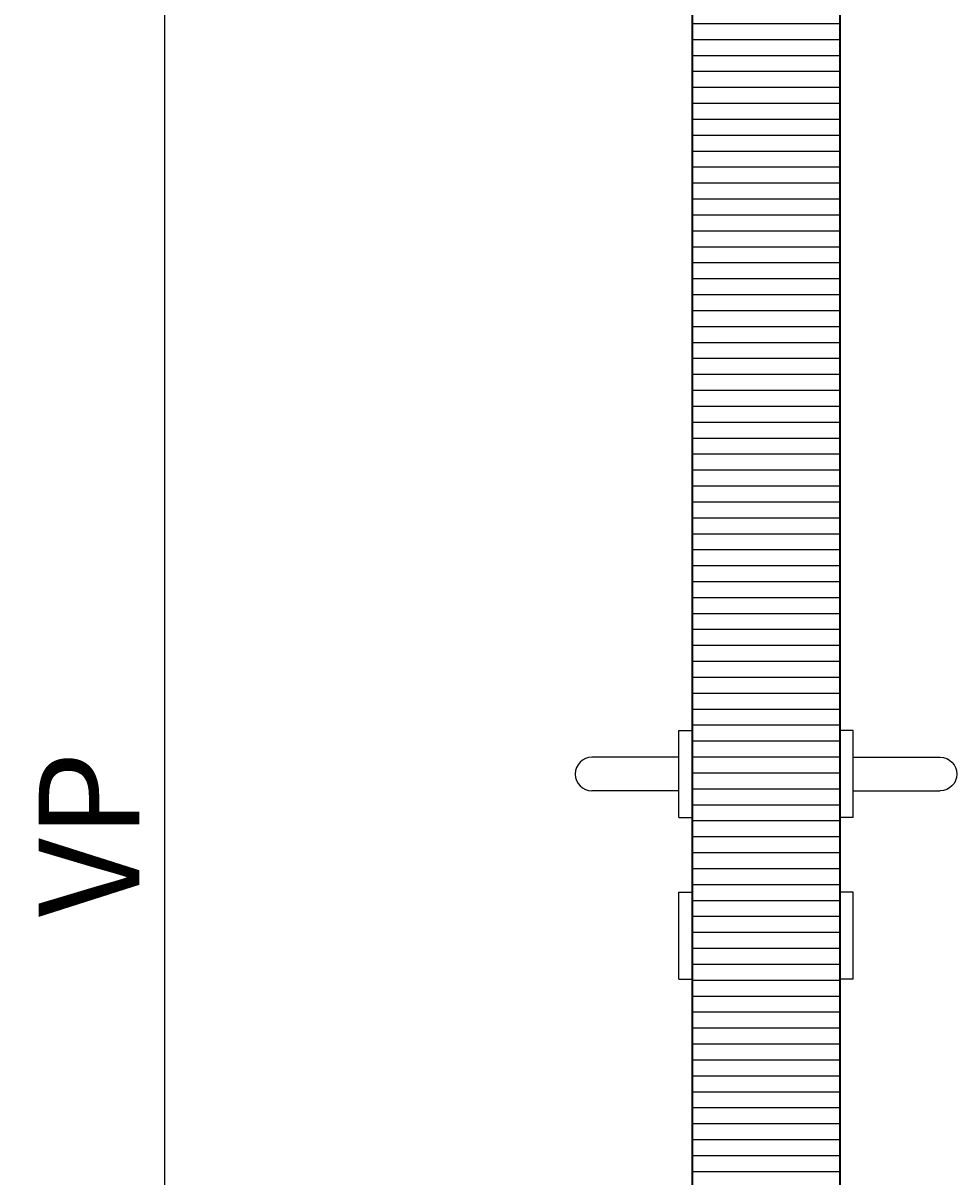
# Model space of a CAD drawing. Units: millimetres. Extents: x 1788 to 13538, y -235 to 5765.
# Drawn here: x 4744 to 5301, y 1246 to 1936 of the extents above; entities that cross this region are included whole.
import ezdxf

# ---------------------------------------------------------------- set-up
doc = ezdxf.new("R2010")
doc.units = ezdxf.units.MM
doc.set_wipeout_variables(frame=1)
doc.header["$PDMODE"] = 34
doc.header["$PDSIZE"] = 5
doc.layers.get('0').update_dxf_attribs({"true_color": 0x939598})
for name, color, linetype in [('Z_Bemaßung-Blau 0.10', 150, 'Continuous'), ('Z_Beschlag-Grau 0.10', 8, 'Continuous'), ('Z_Schraffur-Grau 0.10', 8, 'Continuous')]:
    doc.layers.add(name, color=color, linetype=linetype)
doc.layers.add('Z_Kontur-Magenta 0.35', color=6, linetype='Continuous', lineweight=35)
doc.styles.add('DIN', font='txt', dxfattribs={"height": 2})
doc.styles.get("Standard").update_dxf_attribs({"font": 'arial.ttf', "height": 2.5})
doc.dimstyles.new('Bem_Automatisch', dxfattribs={"dimtxt": 2.5, "dimasz": 1, "dimexe": 0.75, "dimexo": 0.75, "dimgap": 0.5, "dimtad": 1, "dimdec": 0, "dimtxsty": 'Standard', "dimblk": 'ARCHTICK', "dimcen": 0, "dimclrd": 256, "dimclre": 256, "dimclrt": 256, "dimadec": 0, "dimazin": 0, "dimtfac": 1, "dimtdec": 0, "dimtmove": 1, "dimatfit": 2, "dimfxl": 2, "dimfxlon": 1, "dimtolj": 1, "dimtzin": 0, "dimlwd": -1, "dimlwe": -1, "dimarcsym": 0})

# ---------------------------------------------------------------- blocks, each defined once
blk = doc.blocks.new('Drücker_KR')
for points in [[(0, 26), (0, -26), (-8, -26), (-8, 26)], [(0, -70.49), (0, -122.49), (-8, -122.49), (-8, -70.49)]]:
    blk.add_wipeout(points).dxf.layer = 'Z_Beschlag-Grau 0.10'
at = {"layer": 'Z_Beschlag-Grau 0.10'}
for p, q in [((-8, 26), (0, 26)), ((0, -26), (0, 26)), ((-8, -26), (0, -26)), ((-8, -122.49), (-8, -70.49)), ((-8, -70.49), (0, -70.49)), ((0, -122.49), (0, -70.49)), ((-8, -122.49), (0, -122.49))]:
    blk.add_line(p, q, dxfattribs=at)
blk.add_wipeout([(-8, 10), (-59.99, 10), (-60.34, 9.99), (-60.64, 9.98), (-60.77, 9.97), (-60.93, 9.96), (-61.08, 9.94), (-61.38, 9.9), (-61.92, 9.81), (-62.19, 9.76), (-62.44, 9.7), (-62.77, 9.61), (-63.17, 9.48), (-63.47, 9.38), (-63.79, 9.25), (-63.93, 9.19), (-64.09, 9.12), (-64.33, 9.01), (-64.56, 8.9), (-64.72, 8.81), (-64.95, 8.69), (-65.36, 8.44), (-65.64, 8.26), (-65.91, 8.07), (-66.2, 7.84), (-66.45, 7.64), (-66.71, 7.41), (-67.08, 7.05), (-67.49, 6.62), (-67.84, 6.2), (-67.96, 6.04), (-68.17, 5.76), (-68.34, 5.51), (-68.6, 5.1), (-68.76, 4.82), (-68.93, 4.49), (-69.03, 4.29), (-69.14, 4.05), (-69.29, 3.7), (-69.38, 3.44), (-69.65, 2.6), (-69.69, 2.46), (-69.76, 2.14), (-69.83, 1.8), (-69.9, 1.4), (-69.95, 0.91), (-69.99, 0.32), (-69.99, 0), (-69.99, -0.38), (-69.96, -0.81), (-69.9, -1.4), (-69.87, -1.6), (-69.82, -1.85), (-69.78, -2.08), (-69.71, -2.38), (-69.65, -2.6), (-69.57, -2.9), (-69.43, -3.31), (-69.3, -3.67), (-69.19, -3.93), (-69.04, -4.26), (-68.92, -4.51), (-68.64, -5.02), (-68.45, -5.33), (-68.27, -5.62), (-68.07, -5.9), (-67.75, -6.31), (-67.47, -6.64), (-67.24, -6.89), (-66.98, -7.15), (-66.76, -7.37), (-66.49, -7.6), (-66.13, -7.89), (-65.83, -8.12), (-65.45, -8.38), (-64.91, -8.71), (-64.36, -9), (-64.08, -9.13), (-63.67, -9.3), (-63.22, -9.47), (-62.83, -9.59), (-62.29, -9.73), (-61.9, -9.82), (-61.55, -9.88), (-60.95, -9.95), (-60.46, -9.99), (-59.99, -10), (-8, -10)]).dxf.layer = 'Z_Beschlag-Grau 0.10'
for p, q in [((-8, -26), (-8, 26)), ((-7.99, 10), (-59.99, 10)), ((-7.99, -10), (-59.99, -10))]:
    blk.add_line(p, q, dxfattribs=at)
blk.add_arc((-59.99, 0), 10, 90, 270, dxfattribs=at)
blk = doc.blocks.new('_ArchTick')
at = {"color": 0, "linetype": 'ByBlock', "const_width": 0.15}
blk.add_lwpolyline([(-0.5, -0.5), (0.5, 0.5)], dxfattribs=at)
blk = doc.blocks.new('*D53')
at = {"layer": 'Defpoints', "color": 0, "transparency": 16777216}
for p in [(5121, 2464.95), (4828, 436.95), (5146, 436.95)]:
    blk.add_point(p, dxfattribs=at)
at = {"layer": 'Z_Bemaßung-Blau 0.10', "transparency": 16777216}
for p, q in [((4888, 2464.95), (4805.5, 2464.95)), ((4828, 2464.95), (4828, 436.95)), ((4888, 436.95), (4805.5, 436.95))]:
    blk.add_line(p, q, dxfattribs=at)
at = {"layer": 'Z_Bemaßung-Blau 0.10', "transparency": 16777216, "xscale": 30, "yscale": 30, "zscale": 30}
for p, rotation in [((4828, 2464.95), 90), ((4828, 436.95), 270)]:
    blk.add_blockref('_ArchTick', p, dxfattribs=dict(at, rotation=rotation))
at = {"layer": 'Z_Bemaßung-Blau 0.10', "transparency": 16777216, "insert": (4783, 1450.95), "char_height": 60, "attachment_point": 5, "rotation": 90, "style": 'DIN'}
blk.add_mtext('\\A1;VP', dxfattribs=at)

msp = doc.modelspace()

# ---------------------------------------------------------------- block references
at = {"layer": 'Z_Beschlag-Grau 0.10'}
msp.add_blockref('Drücker_KR', (5143.4, 1486.95), dxfattribs=at)
at = {"layer": 'Z_Beschlag-Grau 0.10', "xscale": -1}
msp.add_blockref('Drücker_KR', (5231.4, 1486.95), dxfattribs=at)

# ---------------------------------------------------------------- next in the draw order: hatches: boundary and pattern name
at = {"layer": 'Z_Schraffur-Grau 0.10'}
h = msp.add_hatch(dxfattribs=at)
h.set_pattern_fill('ANSI31', color=256, scale=3, angle=135)
h.set_pattern_definition([(180, (1813.0045, -3170.055), (-9e-16, -9.525), [])])
h.paths.add_polyline_path([(5231.4, 2503.45), (5214, 2503.45), (5214, 2482.45), (5210, 2482.45), (5210, 2491.45), (5173, 2491.45), (5173, 2476.45), (5158.2, 2476.45), (5158.2, 2461.45), (5143.4, 2461.45), (5143.4, 442.95), (5231.4, 442.95)])

# ---------------------------------------------------------------- next in the draw order: linework, layer by layer
at = {"layer": 'Z_Kontur-Magenta 0.35'}
msp.add_lwpolyline([(5143.4, 2461.45), (5158.2, 2461.45), (5158.2, 2476.45), (5173, 2476.45), (5173, 2491.45), (5210, 2491.45), (5210, 2482.45), (5214, 2482.45), (5214, 2503.45), (5231.4, 2503.45), (5231.4, 442.95), (5143.4, 442.95)], close=True, dxfattribs=at)

# ---------------------------------------------------------------- next in the draw order: dimensions: what is measured, and where the dimension line sits
at = {"layer": 'Z_Bemaßung-Blau 0.10'}
dim = msp.add_linear_dim(base=(4828, 436.95), p1=(5121, 2464.95), p2=(5146, 436.95), angle=90, text='VP', dimstyle='Bem_Automatisch', override={"dimscale": 0, "dimpost": '<>', "dimtxsty": 'DIN'}, dxfattribs=at)
dim.commit()
dim.dimension.update_dxf_attribs({"geometry": '*D53', "text_midpoint": (4783, 1450.95)})

doc.saveas('drawing.dxf')
